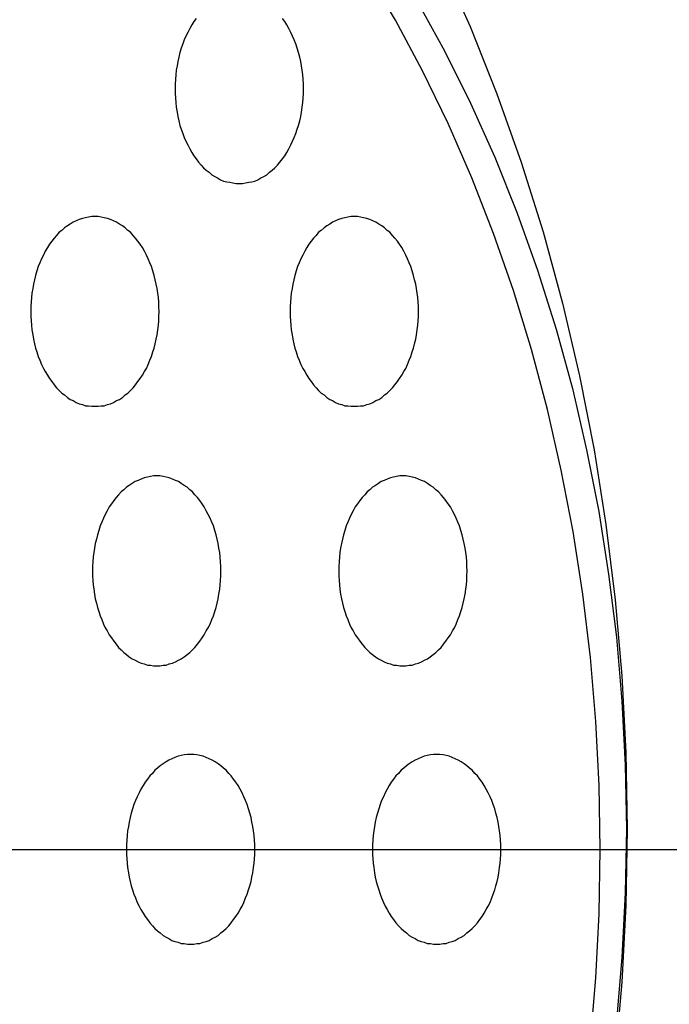
# Model space of a CAD drawing. Extents: x 538 to 3332, y 251 to 2458.
# Drawn here: x 974 to 984, y 1722 to 1738 of the extents above; entities that cross this region are included whole.
import ezdxf

# ---------------------------------------------------------------- set-up
doc = ezdxf.new("R2010")
doc.units = 0
doc.header["$LTSCALE"] = 100
doc.linetypes.add('CENTER', pattern=[2, 1.25, -0.25, 0.25, -0.25])
doc.layers.add('CENTER', color=3, linetype='CENTER')
doc.layers.add('SJC2', color=7, linetype='CONTINUOUS')

msp = doc.modelspace()

# ---------------------------------------------------------------- linework, layer by layer
at = {"layer": 'CENTER'}
msp.add_line((942.937, 1724.898), (994.039, 1724.898), dxfattribs=at)
at = {"layer": 'SJC2'}
for points in [[(980.224, 1738.92, 0), (980.682, 1737.9, 0), (981.104, 1736.84, 0), (981.489, 1735.76, 0), (981.836, 1734.66, 0), (982.144, 1733.53, 0), (982.412, 1732.38, 0), (982.641, 1731.21, 0), (982.828, 1730.03, 0), (982.974, 1728.84, 0), (983.079, 1727.64, 0), (983.142, 1726.43, 0), (983.163, 1725.22, 0), (983.142, 1724.01, 0), (983.079, 1722.8, 0), (982.974, 1721.6, 0)], [(982.582, 1721.87, 0), (982.668, 1722.87, 0), (982.719, 1723.88, 0), (982.736, 1724.9, 0), (982.719, 1725.91, 0), (982.668, 1726.92, 0), (982.582, 1727.93, 0), (982.462, 1728.93, 0), (982.309, 1729.92, 0), (982.123, 1730.89, 0), (981.903, 1731.85, 0), (981.652, 1732.8, 0), (981.368, 1733.73, 0), (981.054, 1734.63, 0), (980.709, 1735.51, 0), (980.335, 1736.37, 0), (979.932, 1737.2, 0), (979.502, 1738, 0), (979.045, 1738.77, 0)], [(979.837, 1738.32, 0), (980.278, 1737.52, 0), (980.69, 1736.69, 0), (981.074, 1735.84, 0), (981.427, 1734.95, 0), (981.749, 1734.05, 0), (982.04, 1733.12, 0), (982.298, 1732.18, 0), (982.522, 1731.21, 0), (982.714, 1730.24, 0), (982.871, 1729.25, 0), (982.993, 1728.25, 0), (983.081, 1727.24, 0), (983.134, 1726.23, 0), (983.151, 1725.22, 0), (983.134, 1724.21, 0), (983.081, 1723.19, 0), (982.993, 1722.19, 0)], [(979.837, 1738.32, 0), (980.278, 1737.52, 0), (980.69, 1736.69, 0), (981.074, 1735.84, 0), (981.427, 1734.95, 0), (981.749, 1734.05, 0), (982.04, 1733.12, 0), (982.298, 1732.18, 0), (982.522, 1731.21, 0), (982.714, 1730.24, 0), (982.871, 1729.25, 0), (982.993, 1728.25, 0), (983.081, 1727.24, 0), (983.134, 1726.23, 0), (983.151, 1725.22, 0), (983.134, 1724.21, 0), (983.081, 1723.19, 0), (982.993, 1722.19, 0)], [(976.354, 1738.03, 0), (976.318, 1737.98, 0), (976.284, 1737.93, 0), (976.251, 1737.87, 0), (976.22, 1737.81, 0), (976.192, 1737.75, 0), (976.165, 1737.69, 0), (976.141, 1737.63, 0), (976.118, 1737.56, 0), (976.098, 1737.49, 0), (976.08, 1737.42, 0), (976.065, 1737.35, 0), (976.051, 1737.28, 0), (976.04, 1737.21, 0), (976.032, 1737.14, 0), (976.026, 1737.07, 0), (976.022, 1736.99, 0), (976.021, 1736.92, 0), (976.022, 1736.85, 0), (976.026, 1736.77, 0), (976.032, 1736.7, 0), (976.04, 1736.63, 0), (976.051, 1736.55, 0), (976.065, 1736.48, 0), (976.08, 1736.41, 0), (976.098, 1736.34, 0), (976.118, 1736.28, 0), (976.141, 1736.21, 0), (976.165, 1736.15, 0), (976.192, 1736.09, 0), (976.22, 1736.03, 0), (976.251, 1735.97, 0), (976.284, 1735.91, 0), (976.318, 1735.86, 0), (976.354, 1735.81, 0), (976.392, 1735.76, 0), (976.431, 1735.71, 0), (976.471, 1735.67, 0), (976.514, 1735.63, 0), (976.557, 1735.6, 0), (976.601, 1735.56, 0), (976.647, 1735.53, 0), (976.693, 1735.51, 0), (976.74, 1735.48, 0), (976.788, 1735.46, 0), (976.837, 1735.45, 0), (976.886, 1735.44, 0), (976.935, 1735.43, 0), (976.985, 1735.42, 0), (977.035, 1735.42, 0), (977.085, 1735.42, 0), (977.134, 1735.43, 0), (977.184, 1735.44, 0), (977.233, 1735.45, 0), (977.281, 1735.46, 0), (977.329, 1735.48, 0), (977.376, 1735.51, 0), (977.423, 1735.53, 0), (977.468, 1735.56, 0), (977.513, 1735.6, 0), (977.556, 1735.63, 0), (977.598, 1735.67, 0), (977.639, 1735.71, 0), (977.678, 1735.76, 0), (977.716, 1735.81, 0), (977.752, 1735.86, 0), (977.786, 1735.91, 0), (977.819, 1735.97, 0), (977.849, 1736.03, 0), (977.878, 1736.09, 0), (977.904, 1736.15, 0), (977.929, 1736.21, 0), (977.951, 1736.28, 0), (977.972, 1736.34, 0), (977.989, 1736.41, 0), (978.005, 1736.48, 0), (978.018, 1736.55, 0), (978.029, 1736.63, 0), (978.038, 1736.7, 0), (978.044, 1736.77, 0), (978.048, 1736.85, 0), (978.049, 1736.92, 0), (978.048, 1736.99, 0), (978.044, 1737.07, 0), (978.038, 1737.14, 0), (978.029, 1737.21, 0), (978.018, 1737.28, 0), (978.005, 1737.35, 0), (977.989, 1737.42, 0), (977.972, 1737.49, 0), (977.951, 1737.56, 0), (977.929, 1737.63, 0), (977.904, 1737.69, 0), (977.878, 1737.75, 0), (977.849, 1737.81, 0), (977.819, 1737.87, 0), (977.786, 1737.93, 0), (977.752, 1737.98, 0), (977.716, 1738.03, 0)], [(974.753, 1734.9, 0), (974.703, 1734.9, 0), (974.654, 1734.89, 0), (974.604, 1734.88, 0), (974.555, 1734.87, 0), (974.507, 1734.85, 0), (974.459, 1734.83, 0), (974.412, 1734.81, 0), (974.365, 1734.78, 0), (974.32, 1734.75, 0), (974.275, 1734.72, 0), (974.232, 1734.68, 0), (974.19, 1734.65, 0), (974.149, 1734.6, 0), (974.11, 1734.56, 0), (974.072, 1734.51, 0), (974.036, 1734.46, 0), (974.002, 1734.41, 0), (973.969, 1734.35, 0), (973.939, 1734.29, 0), (973.91, 1734.23, 0), (973.884, 1734.17, 0), (973.859, 1734.11, 0), (973.837, 1734.04, 0), (973.816, 1733.97, 0), (973.799, 1733.9, 0), (973.783, 1733.83, 0), (973.77, 1733.76, 0), (973.759, 1733.69, 0), (973.75, 1733.62, 0), (973.744, 1733.55, 0), (973.74, 1733.47, 0), (973.739, 1733.4, 0), (973.74, 1733.32, 0), (973.744, 1733.25, 0), (973.75, 1733.18, 0), (973.759, 1733.11, 0), (973.77, 1733.03, 0), (973.783, 1732.96, 0), (973.799, 1732.89, 0), (973.816, 1732.82, 0), (973.837, 1732.76, 0), (973.859, 1732.69, 0), (973.884, 1732.63, 0), (973.91, 1732.56, 0), (973.939, 1732.5, 0), (973.969, 1732.45, 0), (974.002, 1732.39, 0), (974.036, 1732.34, 0), (974.072, 1732.29, 0), (974.11, 1732.24, 0), (974.149, 1732.19, 0), (974.19, 1732.15, 0), (974.232, 1732.11, 0), (974.275, 1732.08, 0), (974.32, 1732.04, 0), (974.365, 1732.01, 0), (974.412, 1731.99, 0), (974.459, 1731.96, 0), (974.507, 1731.94, 0), (974.555, 1731.93, 0), (974.604, 1731.91, 0), (974.654, 1731.91, 0), (974.703, 1731.9, 0), (974.753, 1731.9, 0), (974.803, 1731.9, 0), (974.853, 1731.91, 0), (974.902, 1731.91, 0), (974.951, 1731.93, 0), (975, 1731.94, 0), (975.048, 1731.96, 0), (975.095, 1731.99, 0), (975.141, 1732.01, 0), (975.187, 1732.04, 0), (975.231, 1732.08, 0), (975.274, 1732.11, 0), (975.316, 1732.15, 0), (975.357, 1732.19, 0), (975.396, 1732.24, 0), (975.434, 1732.29, 0), (975.47, 1732.34, 0), (975.504, 1732.39, 0), (975.537, 1732.45, 0), (975.568, 1732.5, 0), (975.596, 1732.56, 0), (975.623, 1732.63, 0), (975.647, 1732.69, 0), (975.67, 1732.76, 0), (975.69, 1732.82, 0), (975.708, 1732.89, 0), (975.723, 1732.96, 0), (975.737, 1733.03, 0), (975.748, 1733.11, 0), (975.756, 1733.18, 0), (975.762, 1733.25, 0), (975.766, 1733.32, 0), (975.767, 1733.4, 0), (975.766, 1733.47, 0), (975.762, 1733.55, 0), (975.756, 1733.62, 0), (975.748, 1733.69, 0), (975.737, 1733.76, 0), (975.723, 1733.83, 0), (975.708, 1733.9, 0), (975.69, 1733.97, 0), (975.67, 1734.04, 0), (975.647, 1734.11, 0), (975.623, 1734.17, 0), (975.596, 1734.23, 0), (975.568, 1734.29, 0), (975.537, 1734.35, 0), (975.504, 1734.41, 0), (975.47, 1734.46, 0), (975.434, 1734.51, 0), (975.396, 1734.56, 0), (975.357, 1734.6, 0), (975.316, 1734.65, 0), (975.274, 1734.68, 0), (975.231, 1734.72, 0), (975.187, 1734.75, 0), (975.141, 1734.78, 0), (975.095, 1734.81, 0), (975.048, 1734.83, 0), (975, 1734.85, 0), (974.951, 1734.87, 0), (974.902, 1734.88, 0), (974.853, 1734.89, 0), (974.803, 1734.9, 0), (974.753, 1734.9, 0)], [(978.852, 1734.9, 0), (978.802, 1734.9, 0), (978.752, 1734.89, 0), (978.703, 1734.88, 0), (978.654, 1734.87, 0), (978.605, 1734.85, 0), (978.557, 1734.83, 0), (978.51, 1734.81, 0), (978.464, 1734.78, 0), (978.418, 1734.75, 0), (978.374, 1734.72, 0), (978.33, 1734.68, 0), (978.288, 1734.65, 0), (978.248, 1734.6, 0), (978.208, 1734.56, 0), (978.171, 1734.51, 0), (978.135, 1734.46, 0), (978.1, 1734.41, 0), (978.068, 1734.35, 0), (978.037, 1734.29, 0), (978.009, 1734.23, 0), (977.982, 1734.17, 0), (977.957, 1734.11, 0), (977.935, 1734.04, 0), (977.915, 1733.97, 0), (977.897, 1733.9, 0), (977.881, 1733.83, 0), (977.868, 1733.76, 0), (977.857, 1733.69, 0), (977.849, 1733.62, 0), (977.843, 1733.55, 0), (977.839, 1733.47, 0), (977.838, 1733.4, 0), (977.839, 1733.32, 0), (977.843, 1733.25, 0), (977.849, 1733.18, 0), (977.857, 1733.11, 0), (977.868, 1733.03, 0), (977.881, 1732.96, 0), (977.897, 1732.89, 0), (977.915, 1732.82, 0), (977.935, 1732.76, 0), (977.957, 1732.69, 0), (977.982, 1732.63, 0), (978.009, 1732.56, 0), (978.037, 1732.5, 0), (978.068, 1732.45, 0), (978.1, 1732.39, 0), (978.135, 1732.34, 0), (978.171, 1732.29, 0), (978.208, 1732.24, 0), (978.248, 1732.19, 0), (978.288, 1732.15, 0), (978.33, 1732.11, 0), (978.374, 1732.08, 0), (978.418, 1732.04, 0), (978.464, 1732.01, 0), (978.51, 1731.99, 0), (978.557, 1731.96, 0), (978.605, 1731.94, 0), (978.654, 1731.93, 0), (978.703, 1731.91, 0), (978.752, 1731.91, 0), (978.802, 1731.9, 0), (978.852, 1731.9, 0), (978.901, 1731.9, 0), (978.951, 1731.91, 0), (979, 1731.91, 0), (979.049, 1731.93, 0), (979.098, 1731.94, 0), (979.146, 1731.96, 0), (979.193, 1731.99, 0), (979.24, 1732.01, 0), (979.285, 1732.04, 0), (979.33, 1732.08, 0), (979.373, 1732.11, 0), (979.415, 1732.15, 0), (979.456, 1732.19, 0), (979.495, 1732.24, 0), (979.533, 1732.29, 0), (979.569, 1732.34, 0), (979.603, 1732.39, 0), (979.635, 1732.45, 0), (979.666, 1732.5, 0), (979.695, 1732.56, 0), (979.721, 1732.63, 0), (979.746, 1732.69, 0), (979.768, 1732.76, 0), (979.788, 1732.82, 0), (979.806, 1732.89, 0), (979.822, 1732.96, 0), (979.835, 1733.03, 0), (979.846, 1733.11, 0), (979.855, 1733.18, 0), (979.861, 1733.25, 0), (979.864, 1733.32, 0), (979.866, 1733.4, 0), (979.864, 1733.47, 0), (979.861, 1733.55, 0), (979.855, 1733.62, 0), (979.846, 1733.69, 0), (979.835, 1733.76, 0), (979.822, 1733.83, 0), (979.806, 1733.9, 0), (979.788, 1733.97, 0), (979.768, 1734.04, 0), (979.746, 1734.11, 0), (979.721, 1734.17, 0), (979.695, 1734.23, 0), (979.666, 1734.29, 0), (979.635, 1734.35, 0), (979.603, 1734.41, 0), (979.569, 1734.46, 0), (979.533, 1734.51, 0), (979.495, 1734.56, 0), (979.456, 1734.6, 0), (979.415, 1734.65, 0), (979.373, 1734.68, 0), (979.33, 1734.72, 0), (979.285, 1734.75, 0), (979.24, 1734.78, 0), (979.193, 1734.81, 0), (979.146, 1734.83, 0), (979.098, 1734.85, 0), (979.049, 1734.87, 0), (979, 1734.88, 0), (978.951, 1734.89, 0), (978.901, 1734.9, 0), (978.852, 1734.9, 0)], [(975.731, 1730.8, 0), (975.681, 1730.8, 0), (975.631, 1730.79, 0), (975.582, 1730.78, 0), (975.533, 1730.77, 0), (975.484, 1730.75, 0), (975.436, 1730.73, 0), (975.389, 1730.71, 0), (975.343, 1730.68, 0), (975.297, 1730.65, 0), (975.253, 1730.62, 0), (975.209, 1730.58, 0), (975.167, 1730.55, 0), (975.127, 1730.5, 0), (975.087, 1730.46, 0), (975.05, 1730.41, 0), (975.014, 1730.36, 0), (974.979, 1730.31, 0), (974.947, 1730.25, 0), (974.916, 1730.19, 0), (974.888, 1730.13, 0), (974.861, 1730.07, 0), (974.836, 1730.01, 0), (974.814, 1729.94, 0), (974.794, 1729.87, 0), (974.776, 1729.8, 0), (974.76, 1729.73, 0), (974.747, 1729.66, 0), (974.736, 1729.59, 0), (974.728, 1729.52, 0), (974.722, 1729.44, 0), (974.718, 1729.37, 0), (974.717, 1729.3, 0), (974.718, 1729.22, 0), (974.722, 1729.15, 0), (974.728, 1729.08, 0), (974.736, 1729.01, 0), (974.747, 1728.93, 0), (974.76, 1728.86, 0), (974.776, 1728.79, 0), (974.794, 1728.72, 0), (974.814, 1728.66, 0), (974.836, 1728.59, 0), (974.861, 1728.53, 0), (974.888, 1728.46, 0), (974.916, 1728.4, 0), (974.947, 1728.35, 0), (974.979, 1728.29, 0), (975.014, 1728.24, 0), (975.05, 1728.19, 0), (975.087, 1728.14, 0), (975.127, 1728.09, 0), (975.167, 1728.05, 0), (975.209, 1728.01, 0), (975.253, 1727.98, 0), (975.297, 1727.94, 0), (975.343, 1727.91, 0), (975.389, 1727.89, 0), (975.436, 1727.86, 0), (975.484, 1727.84, 0), (975.533, 1727.83, 0), (975.582, 1727.81, 0), (975.631, 1727.81, 0), (975.681, 1727.8, 0), (975.731, 1727.8, 0), (975.78, 1727.8, 0), (975.83, 1727.81, 0), (975.879, 1727.81, 0), (975.928, 1727.83, 0), (975.977, 1727.84, 0), (976.025, 1727.86, 0), (976.072, 1727.89, 0), (976.119, 1727.91, 0), (976.164, 1727.94, 0), (976.209, 1727.98, 0), (976.252, 1728.01, 0), (976.294, 1728.05, 0), (976.335, 1728.09, 0), (976.374, 1728.14, 0), (976.412, 1728.19, 0), (976.448, 1728.24, 0), (976.482, 1728.29, 0), (976.514, 1728.35, 0), (976.545, 1728.4, 0), (976.574, 1728.46, 0), (976.6, 1728.53, 0), (976.625, 1728.59, 0), (976.647, 1728.66, 0), (976.667, 1728.72, 0), (976.685, 1728.79, 0), (976.701, 1728.86, 0), (976.714, 1728.93, 0), (976.725, 1729.01, 0), (976.734, 1729.08, 0), (976.74, 1729.15, 0), (976.743, 1729.22, 0), (976.745, 1729.3, 0), (976.743, 1729.37, 0), (976.74, 1729.44, 0), (976.734, 1729.52, 0), (976.725, 1729.59, 0), (976.714, 1729.66, 0), (976.701, 1729.73, 0), (976.685, 1729.8, 0), (976.667, 1729.87, 0), (976.647, 1729.94, 0), (976.625, 1730.01, 0), (976.6, 1730.07, 0), (976.574, 1730.13, 0), (976.545, 1730.19, 0), (976.514, 1730.25, 0), (976.482, 1730.31, 0), (976.448, 1730.36, 0), (976.412, 1730.41, 0), (976.374, 1730.46, 0), (976.335, 1730.5, 0), (976.294, 1730.55, 0), (976.252, 1730.58, 0), (976.209, 1730.62, 0), (976.164, 1730.65, 0), (976.119, 1730.68, 0), (976.072, 1730.71, 0), (976.025, 1730.73, 0), (975.977, 1730.75, 0), (975.928, 1730.77, 0), (975.879, 1730.78, 0), (975.83, 1730.79, 0), (975.78, 1730.8, 0), (975.731, 1730.8, 0)], [(979.62, 1730.8, 0), (979.57, 1730.8, 0), (979.52, 1730.79, 0), (979.471, 1730.78, 0), (979.422, 1730.77, 0), (979.373, 1730.75, 0), (979.325, 1730.73, 0), (979.278, 1730.71, 0), (979.232, 1730.68, 0), (979.186, 1730.65, 0), (979.142, 1730.62, 0), (979.098, 1730.58, 0), (979.056, 1730.55, 0), (979.016, 1730.5, 0), (978.976, 1730.46, 0), (978.939, 1730.41, 0), (978.903, 1730.36, 0), (978.868, 1730.31, 0), (978.836, 1730.25, 0), (978.805, 1730.19, 0), (978.777, 1730.13, 0), (978.75, 1730.07, 0), (978.726, 1730.01, 0), (978.703, 1729.94, 0), (978.683, 1729.87, 0), (978.665, 1729.8, 0), (978.649, 1729.73, 0), (978.636, 1729.66, 0), (978.625, 1729.59, 0), (978.617, 1729.52, 0), (978.611, 1729.44, 0), (978.607, 1729.37, 0), (978.606, 1729.3, 0), (978.607, 1729.22, 0), (978.611, 1729.15, 0), (978.617, 1729.08, 0), (978.625, 1729.01, 0), (978.636, 1728.93, 0), (978.649, 1728.86, 0), (978.665, 1728.79, 0), (978.683, 1728.72, 0), (978.703, 1728.66, 0), (978.726, 1728.59, 0), (978.75, 1728.53, 0), (978.777, 1728.46, 0), (978.805, 1728.4, 0), (978.836, 1728.35, 0), (978.868, 1728.29, 0), (978.903, 1728.24, 0), (978.939, 1728.19, 0), (978.976, 1728.14, 0), (979.016, 1728.09, 0), (979.056, 1728.05, 0), (979.098, 1728.01, 0), (979.142, 1727.98, 0), (979.186, 1727.94, 0), (979.232, 1727.91, 0), (979.278, 1727.89, 0), (979.325, 1727.86, 0), (979.373, 1727.84, 0), (979.422, 1727.83, 0), (979.471, 1727.81, 0), (979.52, 1727.81, 0), (979.57, 1727.8, 0), (979.62, 1727.8, 0), (979.669, 1727.8, 0), (979.719, 1727.81, 0), (979.768, 1727.81, 0), (979.818, 1727.83, 0), (979.866, 1727.84, 0), (979.914, 1727.86, 0), (979.961, 1727.89, 0), (980.008, 1727.91, 0), (980.053, 1727.94, 0), (980.098, 1727.98, 0), (980.141, 1728.01, 0), (980.183, 1728.05, 0), (980.224, 1728.09, 0), (980.263, 1728.14, 0), (980.301, 1728.19, 0), (980.337, 1728.24, 0), (980.371, 1728.29, 0), (980.403, 1728.35, 0), (980.434, 1728.4, 0), (980.463, 1728.46, 0), (980.489, 1728.53, 0), (980.514, 1728.59, 0), (980.536, 1728.66, 0), (980.556, 1728.72, 0), (980.574, 1728.79, 0), (980.59, 1728.86, 0), (980.603, 1728.93, 0), (980.614, 1729.01, 0), (980.623, 1729.08, 0), (980.629, 1729.15, 0), (980.632, 1729.22, 0), (980.634, 1729.3, 0), (980.632, 1729.37, 0), (980.629, 1729.44, 0), (980.623, 1729.52, 0), (980.614, 1729.59, 0), (980.603, 1729.66, 0), (980.59, 1729.73, 0), (980.574, 1729.8, 0), (980.556, 1729.87, 0), (980.536, 1729.94, 0), (980.514, 1730.01, 0), (980.489, 1730.07, 0), (980.463, 1730.13, 0), (980.434, 1730.19, 0), (980.403, 1730.25, 0), (980.371, 1730.31, 0), (980.337, 1730.36, 0), (980.301, 1730.41, 0), (980.263, 1730.46, 0), (980.224, 1730.5, 0), (980.183, 1730.55, 0), (980.141, 1730.58, 0), (980.098, 1730.62, 0), (980.053, 1730.65, 0), (980.008, 1730.68, 0), (979.961, 1730.71, 0), (979.914, 1730.73, 0), (979.866, 1730.75, 0), (979.818, 1730.77, 0), (979.768, 1730.78, 0), (979.719, 1730.79, 0), (979.669, 1730.8, 0), (979.62, 1730.8, 0)], [(976.265, 1726.4, 0), (976.215, 1726.4, 0), (976.166, 1726.39, 0), (976.116, 1726.38, 0), (976.067, 1726.37, 0), (976.019, 1726.35, 0), (975.971, 1726.33, 0), (975.923, 1726.31, 0), (975.877, 1726.28, 0), (975.832, 1726.25, 0), (975.787, 1726.22, 0), (975.744, 1726.18, 0), (975.702, 1726.15, 0), (975.661, 1726.1, 0), (975.622, 1726.06, 0), (975.584, 1726.01, 0), (975.548, 1725.96, 0), (975.514, 1725.91, 0), (975.481, 1725.85, 0), (975.451, 1725.79, 0), (975.422, 1725.73, 0), (975.395, 1725.67, 0), (975.371, 1725.61, 0), (975.348, 1725.54, 0), (975.328, 1725.47, 0), (975.31, 1725.4, 0), (975.295, 1725.33, 0), (975.282, 1725.26, 0), (975.271, 1725.19, 0), (975.262, 1725.12, 0), (975.256, 1725.05, 0), (975.252, 1724.97, 0), (975.251, 1724.9, 0), (975.252, 1724.82, 0), (975.256, 1724.75, 0), (975.262, 1724.68, 0), (975.271, 1724.61, 0), (975.282, 1724.53, 0), (975.295, 1724.46, 0), (975.31, 1724.39, 0), (975.328, 1724.32, 0), (975.348, 1724.26, 0), (975.371, 1724.19, 0), (975.395, 1724.13, 0), (975.422, 1724.06, 0), (975.451, 1724, 0), (975.481, 1723.95, 0), (975.514, 1723.89, 0), (975.548, 1723.84, 0), (975.584, 1723.79, 0), (975.622, 1723.74, 0), (975.661, 1723.69, 0), (975.702, 1723.65, 0), (975.744, 1723.61, 0), (975.787, 1723.58, 0), (975.832, 1723.54, 0), (975.877, 1723.51, 0), (975.923, 1723.49, 0), (975.971, 1723.46, 0), (976.019, 1723.44, 0), (976.067, 1723.43, 0), (976.116, 1723.41, 0), (976.166, 1723.41, 0), (976.215, 1723.4, 0), (976.265, 1723.4, 0), (976.315, 1723.4, 0), (976.364, 1723.41, 0), (976.414, 1723.41, 0), (976.463, 1723.43, 0), (976.511, 1723.44, 0), (976.559, 1723.46, 0), (976.607, 1723.49, 0), (976.653, 1723.51, 0), (976.699, 1723.54, 0), (976.743, 1723.58, 0), (976.786, 1723.61, 0), (976.828, 1723.65, 0), (976.869, 1723.69, 0), (976.908, 1723.74, 0), (976.946, 1723.79, 0), (976.982, 1723.84, 0), (977.016, 1723.89, 0), (977.049, 1723.95, 0), (977.079, 1724, 0), (977.108, 1724.06, 0), (977.135, 1724.13, 0), (977.159, 1724.19, 0), (977.182, 1724.26, 0), (977.202, 1724.32, 0), (977.22, 1724.39, 0), (977.235, 1724.46, 0), (977.249, 1724.53, 0), (977.26, 1724.61, 0), (977.268, 1724.68, 0), (977.274, 1724.75, 0), (977.278, 1724.82, 0), (977.279, 1724.9, 0), (977.278, 1724.97, 0), (977.274, 1725.05, 0), (977.268, 1725.12, 0), (977.26, 1725.19, 0), (977.249, 1725.26, 0), (977.235, 1725.33, 0), (977.22, 1725.4, 0), (977.202, 1725.47, 0), (977.182, 1725.54, 0), (977.159, 1725.61, 0), (977.135, 1725.67, 0), (977.108, 1725.73, 0), (977.079, 1725.79, 0), (977.049, 1725.85, 0), (977.016, 1725.91, 0), (976.982, 1725.96, 0), (976.946, 1726.01, 0), (976.908, 1726.06, 0), (976.869, 1726.1, 0), (976.828, 1726.15, 0), (976.786, 1726.18, 0), (976.743, 1726.22, 0), (976.699, 1726.25, 0), (976.653, 1726.28, 0), (976.607, 1726.31, 0), (976.559, 1726.33, 0), (976.511, 1726.35, 0), (976.463, 1726.37, 0), (976.414, 1726.38, 0), (976.364, 1726.39, 0), (976.315, 1726.4, 0), (976.265, 1726.4, 0)], [(980.154, 1726.4, 0), (980.104, 1726.4, 0), (980.055, 1726.39, 0), (980.005, 1726.38, 0), (979.956, 1726.37, 0), (979.908, 1726.35, 0), (979.86, 1726.33, 0), (979.813, 1726.31, 0), (979.766, 1726.28, 0), (979.721, 1726.25, 0), (979.676, 1726.22, 0), (979.633, 1726.18, 0), (979.591, 1726.15, 0), (979.55, 1726.1, 0), (979.511, 1726.06, 0), (979.473, 1726.01, 0), (979.437, 1725.96, 0), (979.403, 1725.91, 0), (979.37, 1725.85, 0), (979.34, 1725.79, 0), (979.311, 1725.73, 0), (979.284, 1725.67, 0), (979.26, 1725.61, 0), (979.238, 1725.54, 0), (979.217, 1725.47, 0), (979.2, 1725.4, 0), (979.184, 1725.33, 0), (979.171, 1725.26, 0), (979.16, 1725.19, 0), (979.151, 1725.12, 0), (979.145, 1725.05, 0), (979.141, 1724.97, 0), (979.14, 1724.9, 0), (979.141, 1724.82, 0), (979.145, 1724.75, 0), (979.151, 1724.68, 0), (979.16, 1724.61, 0), (979.171, 1724.53, 0), (979.184, 1724.46, 0), (979.2, 1724.39, 0), (979.217, 1724.32, 0), (979.238, 1724.26, 0), (979.26, 1724.19, 0), (979.284, 1724.13, 0), (979.311, 1724.06, 0), (979.34, 1724, 0), (979.37, 1723.95, 0), (979.403, 1723.89, 0), (979.437, 1723.84, 0), (979.473, 1723.79, 0), (979.511, 1723.74, 0), (979.55, 1723.69, 0), (979.591, 1723.65, 0), (979.633, 1723.61, 0), (979.676, 1723.58, 0), (979.721, 1723.54, 0), (979.766, 1723.51, 0), (979.813, 1723.49, 0), (979.86, 1723.46, 0), (979.908, 1723.44, 0), (979.956, 1723.43, 0), (980.005, 1723.41, 0), (980.055, 1723.41, 0), (980.104, 1723.4, 0), (980.154, 1723.4, 0), (980.204, 1723.4, 0), (980.254, 1723.41, 0), (980.303, 1723.41, 0), (980.352, 1723.43, 0), (980.401, 1723.44, 0), (980.448, 1723.46, 0), (980.496, 1723.49, 0), (980.542, 1723.51, 0), (980.588, 1723.54, 0), (980.632, 1723.58, 0), (980.675, 1723.61, 0), (980.717, 1723.65, 0), (980.758, 1723.69, 0), (980.797, 1723.74, 0), (980.835, 1723.79, 0), (980.871, 1723.84, 0), (980.905, 1723.89, 0), (980.938, 1723.95, 0), (980.969, 1724, 0), (980.997, 1724.06, 0), (981.024, 1724.13, 0), (981.048, 1724.19, 0), (981.071, 1724.26, 0), (981.091, 1724.32, 0), (981.109, 1724.39, 0), (981.124, 1724.46, 0), (981.138, 1724.53, 0), (981.149, 1724.61, 0), (981.157, 1724.68, 0), (981.163, 1724.75, 0), (981.167, 1724.82, 0), (981.168, 1724.9, 0), (981.167, 1724.97, 0), (981.163, 1725.05, 0), (981.157, 1725.12, 0), (981.149, 1725.19, 0), (981.138, 1725.26, 0), (981.124, 1725.33, 0), (981.109, 1725.4, 0), (981.091, 1725.47, 0), (981.071, 1725.54, 0), (981.048, 1725.61, 0), (981.024, 1725.67, 0), (980.997, 1725.73, 0), (980.969, 1725.79, 0), (980.938, 1725.85, 0), (980.905, 1725.91, 0), (980.871, 1725.96, 0), (980.835, 1726.01, 0), (980.797, 1726.06, 0), (980.758, 1726.1, 0), (980.717, 1726.15, 0), (980.675, 1726.18, 0), (980.632, 1726.22, 0), (980.588, 1726.25, 0), (980.542, 1726.28, 0), (980.496, 1726.31, 0), (980.448, 1726.33, 0), (980.401, 1726.35, 0), (980.352, 1726.37, 0), (980.303, 1726.38, 0), (980.254, 1726.39, 0), (980.204, 1726.4, 0), (980.154, 1726.4, 0)]]:
    msp.add_polyline3d(points, dxfattribs=at)

doc.saveas('drawing.dxf')
